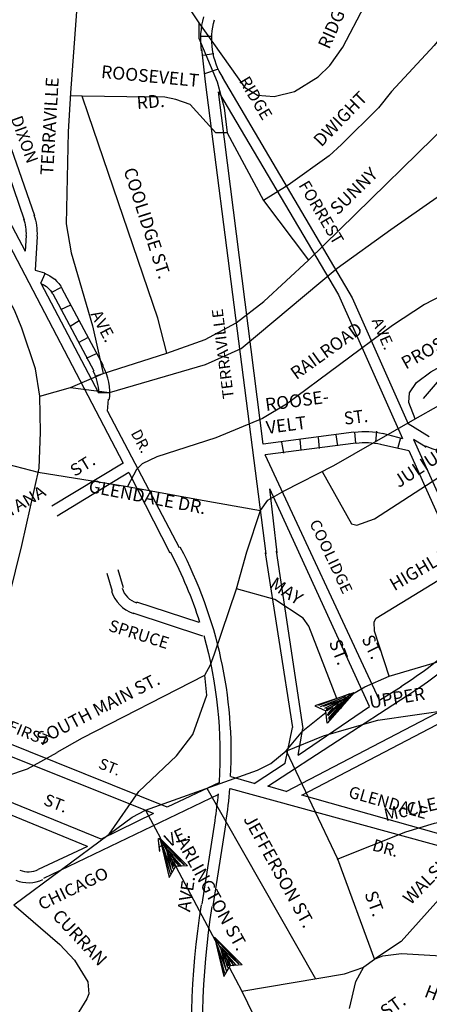
# Model space of a CAD drawing. Extents: x -53400 to 415108, y -42846 to 16173265.
# Drawn here: x 391478 to 392375, y 16146776 to 16148935 of the extents above; entities that cross this region are included whole.
import ezdxf
from ezdxf.enums import TextEntityAlignment as Align

# ---------------------------------------------------------------- set-up
doc = ezdxf.new("R2010")
doc.units = 0
doc.header["$MEASUREMENT"] = 0
for name, color, linetype in [('L14', 7, 'CONTINUOUS'), ('L21', 7, 'CONTINUOUS'), ('L3', 7, 'CONTINUOUS'), ('L4', 7, 'CONTINUOUS'), ('L63', 7, 'CONTINUOUS'), ('L9', 7, 'CONTINUOUS')]:
    doc.layers.add(name, color=color, linetype=linetype)
doc.styles.add('STYLE-FONT002', font='font002.shx')

# ---------------------------------------------------------------- blocks, each defined once
blk = doc.blocks.new('OWAH_17')
at = {"layer": 'L9', "color": 7, "linetype": 'CONTINUOUS'}
for p, q in [((0.401, 0), (-0.318, 0.2)), ((-0.318, 0.2), (-0.2, 0.012)), ((-0.306, -0.188), (-0.2, 0.012)), ((0.401, 0), (-0.306, -0.188)), ((0.33, 0.024), (-0.259, 0.165)), ((0.236, 0.024), (-0.247, 0.13)), ((0.236, 0), (-0.247, -0.13)), ((0.153, 0.012), (-0.2, 0.106)), ((0.071, 0.024), (-0.2, 0.059)), ((0.401, 0), (-0.2, 0.012)), ((-0.094, 0), (-0.189, 0)), ((-0.059, 0.012), (-0.177, 0.035)), ((-0.141, 0), (-0.177, 0.035)), ((0.071, 0), (-0.106, 0.012)), ((0.035, 0.012), (-0.106, 0.012)), ((0.295, -0.012), (-0.247, -0.153)), ((0.13, -0.012), (-0.224, -0.082)), ((0.059, -0.012), (-0.224, -0.059)), ((-0.059, -0.012), (-0.189, -0.047))]:
    blk.add_line(p, q, dxfattribs=at)
blk = doc.blocks.new('OWAH_24')
at = {"layer": 'L9', "color": 7, "linetype": 'CONTINUOUS'}
for p, q in [((0.395, -0.016), (-0.309, 0.198)), ((-0.309, 0.198), (-0.194, -0.003)), ((0.329, 0.003), (-0.26, 0.15)), ((0.24, 0.015), (-0.248, 0.105)), ((0.074, -0.004), (-0.198, 0.057)), ((0.149, -0.009), (-0.196, 0.094)), ((-0.06, -0.004), (-0.178, 0.026)), ((-0.143, -0.014), (-0.178, 0.026)), ((-0.288, -0.199), (-0.194, -0.003)), ((0.395, -0.016), (-0.288, -0.199)), ((0.289, -0.032), (-0.249, -0.164)), ((0.246, -0.007), (-0.241, -0.15)), ((0.14, -0.023), (-0.23, -0.098)), ((0.058, -0.033), (-0.228, -0.061)), ((0.395, -0.016), (-0.194, -0.003)), ((-0.054, -0.027), (-0.191, -0.063)), ((-0.091, -0.024), (-0.18, -0.012)), ((0.066, -0.019), (-0.097, -0.002)), ((0.037, -0.002), (-0.097, -0.002))]:
    blk.add_line(p, q, dxfattribs=at)

msp = doc.modelspace()

# ---------------------------------------------------------------- linework, layer by layer
at = {"layer": 'L14', "color": 7, "linetype": 'CONTINUOUS'}
msp.add_line((392362.2, 16148104.1), (392397.1, 16148144.8), dxfattribs=at)
at = {"layer": 'L21', "color": 3, "linetype": 'CONTINUOUS', "flags": 128}
for points in [[(391521, 16147951.7), (391524.2, 16148030.7), (391522.5, 16148109.1), (391512.7, 16148169.1), (391483.2, 16148258.2), (391466.8, 16148298), (391440.5, 16148346.1), (391345.6, 16148499.9), (391303.7, 16148572.3)], [(392165.8, 16147957.3), (392344.2, 16148059.6), (392395.7, 16148088.5)], [(391306.7, 16147078.9), (391309.8, 16147092.4), (391325.7, 16147147.8), (391348.7, 16147241.6), (391358.4, 16147278.4), (391483.2, 16147782.1), (391521, 16147951.7)], [(392005.5, 16147858.4), (392021.7, 16147881), (392057.2, 16147902.1), (392165.8, 16147957.3)], [(391560.7, 16147328.7), (391616, 16147360.6), (391883.6, 16147497.8), (391895.7, 16147520.6), (391904.6, 16147544.5), (391952.9, 16147687), (391975.8, 16147768.4), (392005.5, 16147858.4)], [(391358.4, 16147278.4), (391396.7, 16147271.2), (391420.7, 16147269), (391450.3, 16147277.3), (391495.1, 16147292.6), (391560.5, 16147328.6)]]:
    msp.add_lwpolyline(points, dxfattribs=at)
at = {"layer": 'L3', "color": 2, "linetype": 'CONTINUOUS'}
for p, q in [((391589.2, 16148773.9), (391584.2, 16148689.1)), ((391932.5, 16148686.8), (392011.9, 16148538.5)), ((392011.9, 16148538.5), (392110.3, 16148407.3)), ((391661.4, 16148158.7), (391800.1, 16148203.5)), ((391589.6, 16148128), (391661.4, 16148158.7)), ((391522.5, 16148109.1), (391589.6, 16148128)), ((391451.6, 16147960.2), (391519, 16147942.4)), ((391519, 16147942.4), (391714.3, 16147911.2)), ((391714.3, 16147911.2), (391869.6, 16147883)), ((392287.4, 16147495.7), (392413.6, 16147533)), ((392262.7, 16147399.3), (392552.4, 16147441.2)), ((392061.5, 16147331.8), (392173.8, 16147095.1)), ((391888.2, 16147249.9), (392125.9, 16146832.3)), ((391753.6, 16147201.9), (391786.3, 16147140.8)), ((392173.8, 16147095.1), (392254.9, 16146874.6)), ((391819.9, 16147078.2), (391865.6, 16146993)), ((391865.6, 16146993), (391906.3, 16146916.1)), ((392232, 16146858.6), (392255.2, 16146875.5)), ((391937.1, 16146857.7), (391964.9, 16146805.1)), ((391964.9, 16146805.1), (392018.6, 16146693.9))]:
    msp.add_line(p, q, dxfattribs=at)
at = {"layer": 'L3', "color": 2, "linetype": 'CONTINUOUS', "flags": 128}
for points in [[(392157.3, 16148834.2), (392185.6, 16148874.3), (392233, 16148965.1), (392262.3, 16148987.1), (392365.2, 16149036.9), (392398.5, 16149058.6), (392411.5, 16149073.2), (392436.3, 16149123.3), (392474.9, 16149269), (392576.6, 16149433.2), (392595.9, 16149454.4), (392616.6, 16149468.5), (392663.7, 16149486.8), (392683.9, 16149488.4), (392707.7, 16149482.8), (392730.5, 16149463.3), (392765.7, 16149380.3)], [(391667.2, 16149314.9), (391680.8, 16149244.2), (391680, 16149196.8), (391674.5, 16149170.6), (391607.7, 16149022.5), (391589.2, 16148773.9)], [(391666.8, 16149315.3), (391692.1, 16149314.9), (391710.2, 16149301.1), (391726, 16149265.2), (391774.7, 16149102), (391824.4, 16148997.3), (391870.5, 16148927.7)], [(392569, 16149199.3), (392518.2, 16149154.8), (392498.7, 16149128.1), (392450.8, 16148957.9), (392386.1, 16148878), (392292.1, 16148777.4), (392264.1, 16148741.5), (392183.2, 16148661), (392155.7, 16148636.2), (392065.9, 16148571.6), (392011.9, 16148538.5)], [(392110.3, 16148407.3), (392486.2, 16148775.9), (392548.6, 16148850.4), (392601.7, 16148938), (392657.2, 16148996.1), (392735.9, 16149041.7), (392876.1, 16149111.7)], [(391870.5, 16148927.7), (391970.3, 16148786.5), (391999.3, 16148769.4), (392035.1, 16148765.9), (392079.8, 16148777.3), (392131.7, 16148809.1), (392157.3, 16148834.2)], [(391870.5, 16148927.7), (391870.5, 16148894.1), (391911, 16148798.3), (391925.7, 16148741.7), (391932.5, 16148686.8)], [(392290.5, 16148474.8), (392469.9, 16148599.7), (392645.8, 16148731.7), (392853.9, 16148831.3)], [(391932.5, 16148686.8), (391908, 16148686.2), (391851.4, 16148748.4), (391820.3, 16148759.5), (391796, 16148764.9), (391712.9, 16148765.3), (391615.1, 16148766.7), (391588.6, 16148767.8)], [(391800.1, 16148203.5), (391780.6, 16148280), (391629.3, 16148725.8), (391615.1, 16148766.7), (391588.6, 16148767.8)], [(391584.2, 16148689.1), (391580.4, 16148487), (391590.8, 16148423.6), (391637.5, 16148263.3), (391661.4, 16148158.7)], [(392740.6, 16148505.8), (392364.6, 16148310.1), (392294.6, 16148264), (392062.7, 16148091.8), (392010.1, 16148060.2), (391907.7, 16148017.7), (391778.3, 16147976), (391746.4, 16147961.3), (391733.9, 16147948.8), (391714.3, 16147911.2)], [(391589.6, 16148128), (391675, 16148117.4), (391884.9, 16148179.1), (391962.9, 16148213.6), (392173.5, 16148389.6), (392290.5, 16148474.8)], [(391800.1, 16148203.5), (391884.1, 16148233.5), (391952.2, 16148270), (392013, 16148316.7), (392110.3, 16148407.3)], [(392344.2, 16148059.6), (392330.3, 16148095.8), (392331.6, 16148116.7), (392347, 16148139.5), (392378.3, 16148162.8), (392521, 16148242.5), (392608.5, 16148298.6), (392627.7, 16148319.9), (392650.7, 16148371.5), (392675.1, 16148412)], [(392287.4, 16147495.7), (392255, 16147593.9), (392254.2, 16147615), (392258.7, 16147622.9), (392611.6, 16147838.1)], [(392207.9, 16147457), (392233.8, 16147472.3), (392287.4, 16147495.7)], [(392061.2, 16147331), (392143.5, 16147364.6), (392264.5, 16147399.7)], [(392173.5, 16147094.2), (392323.5, 16147154.7), (392386.7, 16147173.3), (392495.9, 16147194.8), (392576.1, 16147205.1)], [(392408.4, 16147019.6), (392313.5, 16146913.9), (392255.2, 16146875.5)], [(391465.2, 16146994.1), (391566.2, 16146907.3), (391598.4, 16146873.3), (391627.5, 16146825.6), (391630, 16146799), (391625.4, 16146788), (391590.1, 16146731.5), (391427.9, 16146527.5), (391363.1, 16146410), (391342.4, 16146398.6), (391304.2, 16146396.7), (391178.9, 16146414.3)], [(392255.2, 16146875.5), (392273.6, 16146882.8), (392313.9, 16146887.4), (392697, 16146865)], [(391964.9, 16146805.1), (392189.1, 16146843), (392231.8, 16146857.8)], [(392200.7, 16146767), (392214.2, 16146826.2), (392232, 16146858.6)]]:
    msp.add_lwpolyline(points, dxfattribs=at)
at = {"layer": 'L4', "color": 3, "linetype": 'CONTINUOUS'}
for p, q in [((392140.2, 16147944.3), (392204.6, 16147829.8)), ((391869.6, 16147883), (392005.5, 16147858.4)), ((391465.2, 16146994.1), (391674, 16147149.4))]:
    msp.add_line(p, q, dxfattribs=at)
at = {"layer": 'L4', "color": 3, "linetype": 'CONTINUOUS', "flags": 128}
for points in [[(392204.6, 16147829.8), (392216.7, 16147826.3), (392255.4, 16147840.8), (392532.1, 16148019.9)], [(392172.6, 16147446.6), (392111.5, 16147605), (392098.6, 16147622.5), (392036.8, 16147663.8), (391952.9, 16147687)], [(391674, 16147149.4), (391738.9, 16147242.9), (391821.3, 16147320.9), (391857.2, 16147367.9), (391888.2, 16147454.1), (391883.6, 16147497.8)], [(392179.3, 16147424.2), (392183.3, 16147427.4)], [(392061.5, 16147331.8), (392098.2, 16147375.7), (392149.2, 16147416.7)], [(391753.6, 16147201.9), (391999, 16147289.4), (392027.9, 16147304.4), (392061.5, 16147331.8)], [(391674, 16147149.4), (391724.8, 16147186.8), (391753.6, 16147201.9)]]:
    msp.add_lwpolyline(points, dxfattribs=at)
at = {"layer": 'L63', "color": 1, "linetype": 'CONTINUOUS'}
for p, q in [((391875.3, 16148898.7), (391899.4, 16148898.7)), ((391885.4, 16148798.5), (391877.3, 16148870.6)), ((391879.4, 16148856.6), (391903.4, 16148860.6)), ((391883.4, 16148816.5), (391913.4, 16148826.5)), ((391524.4, 16148357.3), (391534.5, 16148379.4)), ((391548.5, 16148337.3), (391568.6, 16148347.3)), ((391550.5, 16148333.3), (391640.7, 16148164.8)), ((391570.6, 16148345.3), (391660.8, 16148176.9)), ((391568.6, 16148299.2), (391590.6, 16148309.2)), ((391588.6, 16148263.1), (391608.7, 16148275.1)), ((391606.7, 16148227), (391628.7, 16148239)), ((391624.7, 16148192.9), (391646.8, 16148202.9)), ((391666.8, 16148160.8), (391644.8, 16148152.8)), ((391674.8, 16148116.7), (391650.8, 16148116.7)), ((392210.2, 16148030.5), (392011.7, 16148004.4)), ((392214.2, 16148006.4), (392212.2, 16148030.5)), ((392258.3, 16148008.4), (392260.3, 16148032.5)), ((392051.8, 16148008.4), (392055.8, 16147984.4)), ((392091.9, 16148014.4), (392093.9, 16147990.4)), ((392132, 16148018.5), (392134, 16147994.4)), ((392170.1, 16148024.5), (392174.1, 16148000.4)), ((392272.4, 16148028.5), (392316.5, 16148016.5)), ((392306.4, 16147994.4), (392312.5, 16148018.5)), ((392214.2, 16148006.4), (392015.7, 16147980.4)), ((392268.3, 16148004.4), (392330.5, 16147990.4))]:
    msp.add_line(p, q, dxfattribs=at)
at = {"layer": 'L63', "color": 2, "linetype": 'CONTINUOUS'}
for p, q in [((391921.5, 16148808.5), (392206.2, 16148325.2)), ((392017.7, 16147763.8), (391885.4, 16148798.5)), ((391913.4, 16148776.4), (392176.1, 16148331.3)), ((392011.7, 16148004.4), (391913.4, 16148776.4)), ((391408.1, 16148726.3), (391488.4, 16148495.7)), ((391430.2, 16148734.3), (391510.4, 16148505.7)), ((391448.3, 16148507.7), (391490.4, 16148427.5)), ((391426.2, 16148495.7), (391704.9, 16147962.3)), ((391492.4, 16148461.6), (391490.4, 16148427.5)), ((391516.4, 16148459.6), (391512.4, 16148385.4)), ((391524.4, 16148357.3), (391650.8, 16148116.7)), ((392176.1, 16148331.3), (392316.5, 16148016.5)), ((392206.2, 16148325.2), (392328.5, 16148048.5)), ((391670.8, 16148076.6), (391827.2, 16147777.8)), ((392374.6, 16148020.5), (392328.5, 16148048.5)), ((392340.5, 16148014.4), (392438.8, 16147795.9)), ((392366.6, 16147998.4), (392340.5, 16148014.4)), ((392330.5, 16147990.4), (392494.9, 16147621.4)), ((392266.3, 16147443), (392015.7, 16147980.4)), ((391704.9, 16147962.3), (391548.5, 16147868.1)), ((391716.9, 16147942.3), (391560.5, 16147846)), ((391716.9, 16147942.3), (391807.2, 16147765.8)), ((392244.3, 16147428.9), (392025.7, 16147906.2)), ((392041.8, 16147765.8), (392025.7, 16147906.2)), ((392015.7, 16147765.8), (392075.9, 16147382.8)), ((392039.8, 16147769.8), (392097.9, 16147380.8)), ((391692.9, 16147729.7), (391704.9, 16147689.6)), ((391668.8, 16147721.7), (391680.8, 16147681.6)), ((391871.3, 16147613.4), (391735, 16147657.5)), ((391879.4, 16147583.3), (391727, 16147633.5)), ((392266.3, 16147443), (392314.5, 16147473.1)), ((392021.7, 16147254.5), (392326.5, 16147453)), ((392061.8, 16147242.5), (392452.8, 16147447)), ((392087.9, 16147322.7), (392244.3, 16147428.9)), ((392095.9, 16147234.5), (392462.8, 16147426.9)), ((391626.7, 16147122.2), (390969, 16147392.9)), ((391656.8, 16147138.2), (391015.1, 16147400.9)), ((392059.8, 16147304.6), (392075.9, 16147382.8)), ((392087.9, 16147322.7), (392097.9, 16147380.8)), ((391801.2, 16147208.4), (391438.2, 16147354.8)), ((391771.1, 16147194.3), (391430.2, 16147330.7)), ((391991.6, 16147260.5), (392059.8, 16147304.6)), ((391991.6, 16147260.5), (391941.5, 16147274.6)), ((391915.4, 16147262.5), (391801.2, 16147208.4)), ((392061.8, 16147242.5), (392021.7, 16147254.5)), ((391913.4, 16147236.5), (391530.5, 16147052)), ((392458.8, 16147106.1), (391939.5, 16147248.5)), ((392450.8, 16147134.2), (392095.9, 16147234.5)), ((391771.1, 16147194.3), (391656.8, 16147138.2)), ((391905.4, 16147178.3), (391877.3, 16146995.8)), ((391929.5, 16147174.3), (391901.4, 16146991.8)), ((391626.7, 16147122.2), (391518.4, 16147072))]:
    msp.add_line(p, q, dxfattribs=at)
at = {"layer": 'L63', "color": 1, "linetype": 'CONTINUOUS', "flags": 128}
for points in [[(391512.4, 16148385.4), (391532.5, 16148379.4)], [(391670.8, 16148076.6), (391672.8, 16148102.7)]]:
    msp.add_lwpolyline(points, dxfattribs=at)
at = {"layer": 'L63', "color": 2, "linetype": 'CONTINUOUS', "extrusion": (0, 0, -1)}
for radius in [120.3, 96.2]:
    msp.add_arc((-391396, 16148466.4), radius, 160.821, 182.8624, dxfattribs=at)
at = {"layer": 'L63', "color": 1, "linetype": 'CONTINUOUS', "extrusion": (0, 0, -1)}
for centre, major_axis, start_param, end_param in [((392055, 16148891.5), (125.6, 129.4), 3.801399, 4.219247), ((392055, 16148891.5), (108.9, 112.1), 3.371337, 4.219242), ((391507.8, 16148310.9), (50.3, 51.7), 5.854341, 6.593292), ((391507.8, 16148310.9), (33.5, 34.5), 5.893251, 6.593292), ((392235.2, 16147851.7), (125.6, 129.4), 5.379982, 5.729204), ((392235.2, 16147851.7), (108.9, 112.1), 5.379982, 5.729204)]:
    msp.add_ellipse(centre, major_axis=major_axis, ratio=0.999384, start_param=start_param, end_param=end_param, dxfattribs=at)
at = {"layer": 'L63', "color": 1, "linetype": 'CONTINUOUS'}
for major_axis, start_param, end_param in [((75.4, 77.6), 5.506245, 5.968289), ((92.1, 94.9), 5.390468, 5.968287)]:
    msp.add_ellipse((391543.5, 16148114), major_axis=major_axis, ratio=0.999384, start_param=start_param, end_param=end_param, dxfattribs=at)
at = {"layer": 'L63', "color": 2, "linetype": 'CONTINUOUS'}
for centre, major_axis, start_param, end_param in [((392438.7, 16148165.1), (125.6, 129.4), 3.496323, 5.034434), ((391748.8, 16147702.1), (33.5, 34.5), 2.622447, 3.610251), ((391748.8, 16147702.1), (50.3, 51.7), 2.622446, 3.61025), ((391661.7, 16148468), (829.2, 853.8), 4.492038, 4.689548), ((391661.7, 16148468), (846, 871), 4.492039, 4.730989), ((391497.8, 16147114.8), (33.5, 34.5), 3.510132, 4.364773), ((391497.8, 16147114.8), (50.3, 51.7), 3.510133, 4.364774)]:
    msp.add_ellipse(centre, major_axis=major_axis, ratio=0.999384, start_param=start_param, end_param=end_param, dxfattribs=at)
at = {"layer": 'L63', "color": 2, "linetype": 'CONTINUOUS', "extrusion": (0, 0, -1)}
for centre, major_axis, start_param, end_param in [((390967.3, 16147325.9), (678.4, 698.6), 0.316231, 0.852393), ((390967.3, 16147325.9), (661.7, 681.3), 0.316222, 0.491949), ((390967.3, 16147325.9), (661.7, 681.4), 0.524679, 0.866184), ((390967.3, 16147325.9), (661.7, 681.3), 0.893699, 0.955784), ((390967.3, 16147325.9), (678.4, 698.6), 0.879095, 0.955783), ((393669.4, 16146717.1), (1264.9, 1302.2), 3.83892, 4.095335), ((393669.4, 16146717.1), (1248.1, 1285), 3.838919, 4.095334)]:
    msp.add_ellipse(centre, major_axis=major_axis, ratio=0.999384, start_param=start_param, end_param=end_param, dxfattribs=at)
at = {"layer": 'L63', "color": 2, "linetype": 'CONTINUOUS'}
msp.add_point((392366.6, 16147998.4), dxfattribs=at)

# ---------------------------------------------------------------- block references
at = {"layer": 'L9', "color": 7, "linetype": 'CONTINUOUS'}
for name, p, xscale, yscale, zscale, rotation in [('OWAH_17', (392169.6, 16147432), 120.3087357698238, 120.3087357698238, 120.3087357698238, 34.00031519360755), ('OWAH_24', (391807.4, 16147098.2), 120.3091755356286, 120.3091755356286, 120.3091755356286, 120.0004675550033), ('OWAH_24', (391927, 16146881), 120.3091755356286, 120.3091755356286, 120.3091755356286, 120.0004675550033)]:
    msp.add_blockref(name, p, dxfattribs=dict(at, xscale=xscale, yscale=yscale, zscale=zscale, rotation=rotation))

# ---------------------------------------------------------------- texts
at = {"layer": 'L63', "color": 7, "linetype": 'CONTINUOUS', "style": 'STYLE-FONT002'}
for s, height, rotation, p in [('RIDGE', 26.08, 300.872, (391957.6, 16148800.5)), ('DIXON', 26.08, 290.0195, (391458.3, 16148718.2)), ('FORREST', 26.08, 300.6505, (392087.9, 16148571.9)), ('AVE.', 26.08, 297.8781, (391632.7, 16148289.1)), ('ROOSE-', 28.08, 7.5745, (392017.7, 16148076.6)), ('VELT', 28.08, 7.5745, (392019.7, 16148026.5)), ('DR.', 24.07, 297.8781, (391720.9, 16148028.5)), ('SPRUCE', 26.08, 342.5529, (391670.8, 16147595.4)), ('ST.', 24.07, 338.1524, (391648.8, 16147294.6)), ('GLENDALE', 26.08, 344.1076, (392196.2, 16147230.4)), ('ST.', 26.08, 338.8282, (391528.5, 16147214.4)), ('AVE.', 28.08, 25.0072, (391783.1, 16147110.1)), ('DR.', 26.08, 344.1803, (392248.3, 16147114.1)), ('AVE.', 28.08, 81.8058, (391851.3, 16146977.8)), ('ST.', 28.08, 35.3479, (392280.4, 16146745.2))]:
    msp.add_text(s, height=height, rotation=rotation, dxfattribs=at).set_placement(p)
for s, height, rotation, width, p in [('TERRAVILLE', 24.07, 97.1947, 1.083459, (391947.5, 16148104.7)), ('AVE.', 24.07, 293.8032, 1.083459, (392248.3, 16148275.1)), ('ST.', 28.08, 7.1996, 0.928878, (392190.1, 16148046.5)), ('ST.', 26.08, 31.2039, 1.076568, (391598.6, 16147932.2)), ('MONTANA', 26.08, 30.9695, 1.076568, (391380.1, 16147797.9)), ('COOLIDGE', 24.07, 295.136, 1.083459, (392111.9, 16147832)), ('ST.', 28.08, 296.1416, 0.928878, (392226.2, 16147577.3)), ('FIRST', 24.07, 337.7986, 1.083459, (391450.3, 16147376.8)), ('CHICAGO', 26.08, 26.164, 1.076568, (391526.5, 16146981.8))]:
    msp.add_text(s, height=height, rotation=rotation, dxfattribs=dict(at, width=width)).set_placement(p)
at = {"layer": 'L9', "color": 7, "linetype": 'CONTINUOUS', "style": 'STYLE-FONT002'}
for s, rotation, p in [('RIDGE', 66.1313, (392178.3, 16148918.8)), ('ROOSEVELT', 354.6992, (391762.6, 16148797)), ('TERRAVILLE', 86.6275, (391557.7, 16148700.4)), ('RD.', 4.5454, (391766.1, 16148741.1)), ('DWIGHT', 45.9603, (392190.4, 16148707.5)), ('SUNNY', 44.3297, (392219.5, 16148548.9)), ('COOLIDGE ST.', 287.9854, (391744.4, 16148484.3)), ('PROSPECT AVE.', 29.1955, (392446.4, 16148235.9)), ('RAILROAD', 35.65, (392157.9, 16148197.4)), ('JULIUS', 32.9192, (392363.1, 16147943)), ('GLENDALE DR.', 349.1397, (391755.3, 16147874.7)), ('HIGHLAND AVE.', 30.3836, (392418.9, 16147752)), ('MAY', 326.8847, (392054.7, 16147670.7)), ('ST.', 291.5295, (392165.2, 16147543.4)), ('SOUTH MAIN ST.', 27.2576, (391656.5, 16147411.5)), ('UPPER', 9.2988, (392306.6, 16147434.4)), ('McCLELLAN', 12.6543, (392382.3, 16147200.5)), ('JEFFERSON ST.', 298.9343, (392034.2, 16147061.6)), ('ARLINGTON ST.', 298.9343, (391887.6, 16147012.4)), ('WALSH ST.', 45.4445, (392402.1, 16147061.6)), ('ST.', 290.3352, (392242.5, 16146992.3)), ('CURRAN', 313.3905, (391599.9, 16146913)), ('HOUSTON', 338.897, (392448.9, 16146760.2))]:
    msp.add_text(s, height=28.08, rotation=rotation, dxfattribs=at).set_placement(p, align=Align.CENTER)

doc.saveas('drawing.dxf')
